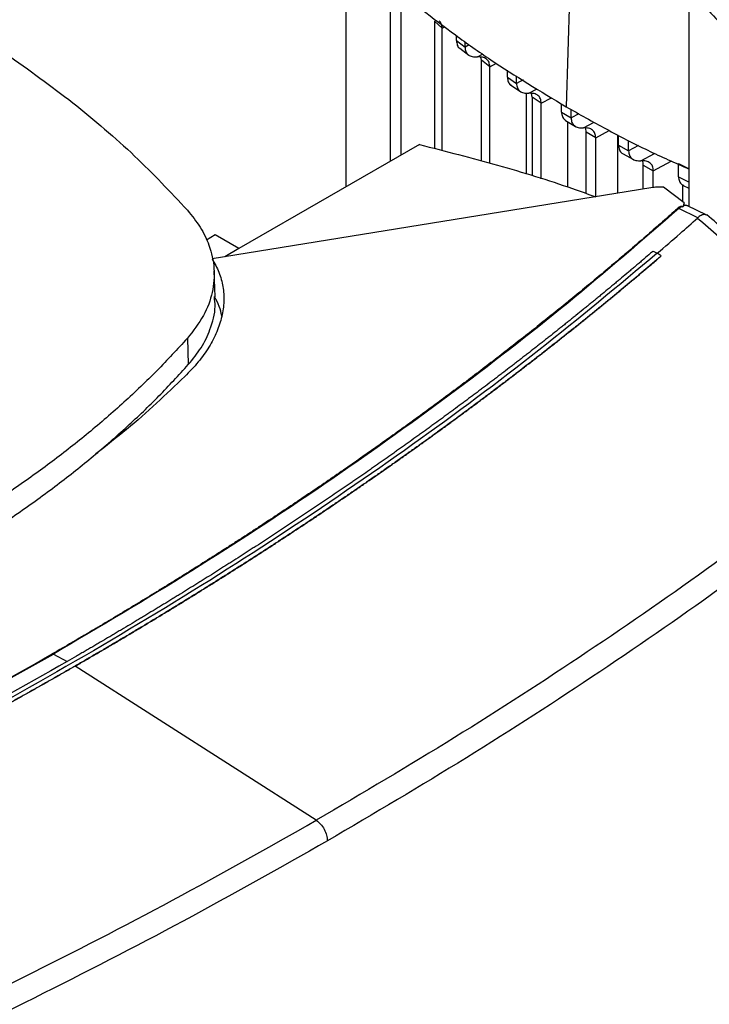
# Model space of a CAD drawing. Extents: x 0.4 to 10.6, y 0.4 to 8.1.
# Drawn here: x 2.9 to 3.2, y 6.1 to 6.4 of the extents above; entities that cross this region are included whole.
import ezdxf

# ---------------------------------------------------------------- set-up
doc = ezdxf.new("R2010")
doc.units = 0
doc.linetypes.add('SLD-SOLID', pattern=[0])
doc.layers.get('0').update_dxf_attribs({"linetype": 'CONTINUOUS'})

msp = doc.modelspace()

# ---------------------------------------------------------------- linework, layer by layer
at = {"color": 7, "linetype": 'SLD-SOLID'}
for p, q in [((3.11809, 6.56788), (3.11363, 6.41875)), ((3.04462, 6.39361), (3.04462, 6.47029)), ((3.05848, 6.40161), (3.05848, 6.45783)), ((3.06184, 6.40355), (3.06184, 6.45494)), ((3.15212, 6.45567), (3.15212, 6.38748)), ((3.07475, 6.44342), (3.07231, 6.44559)), ((3.07231, 6.44559), (3.07231, 6.40565)), ((3.07475, 6.405), (3.07475, 6.44342)), ((3.07924, 6.43954), (3.07924, 6.44106)), ((3.07924, 6.43954), (3.08191, 6.43751)), ((3.08191, 6.43751), (3.08191, 6.43918)), ((3.08031, 6.4371), (3.08314, 6.43494)), ((3.08705, 6.43334), (3.08686, 6.43434)), ((3.08971, 6.43131), (3.08705, 6.43334)), ((3.08705, 6.40173), (3.08705, 6.43334)), ((3.08971, 6.40102), (3.08971, 6.43131)), ((3.09523, 6.42801), (3.09523, 6.43024)), ((3.09808, 6.42608), (3.09808, 6.42845)), ((3.09523, 6.42801), (3.09808, 6.42608)), ((3.09622, 6.4256), (3.0994, 6.42346)), ((3.10124, 6.39754), (3.10124, 6.42302)), ((3.10298, 6.42178), (3.10277, 6.42291)), ((3.10583, 6.41985), (3.10298, 6.42178)), ((3.10298, 6.42178), (3.10298, 6.397)), ((3.10583, 6.39611), (3.10583, 6.41985)), ((3.1122, 6.41705), (3.1122, 6.41964)), ((3.1122, 6.41705), (3.11522, 6.41522)), ((3.11522, 6.41522), (3.11522, 6.41786)), ((3.11345, 6.41447), (3.1166, 6.41256)), ((3.11416, 6.39351), (3.11416, 6.41404)), ((3.12295, 6.40898), (3.11994, 6.41081)), ((3.11994, 6.3915), (3.11994, 6.41081)), ((3.1298, 6.40992), (3.1298, 6.39161)), ((3.13011, 6.40663), (3.13011, 6.40976)), ((3.06762, 6.40689), (3.01094, 6.37417)), ((3.12295, 6.3905), (3.12295, 6.40898)), ((3.13011, 6.40663), (3.13328, 6.40489)), ((3.13328, 6.40489), (3.13328, 6.40814)), ((3.13151, 6.40395), (3.13481, 6.40214)), ((3.13784, 6.40039), (3.14101, 6.39865)), ((3.13784, 6.39291), (3.13784, 6.40039)), ((3.14892, 6.40095), (3.15226, 6.39929)), ((3.14892, 6.39673), (3.14892, 6.40095)), ((3.14101, 6.39338), (3.14101, 6.39865)), ((3.14892, 6.39673), (3.15226, 6.39508)), ((3.15014, 6.39423), (3.15014, 6.38905)), ((3.14025, 6.3933), (3.00252, 6.37098)), ((3.15075, 6.38859), (3.14419, 6.39349)), ((3.15035, 6.39405), (3.15212, 6.39317)), ((3.15075, 6.38859), (3.15028, 6.38725)), ((3.15075, 6.38779), (3.15075, 6.38859)), ((3.14992, 6.38738), (3.14902, 6.38676)), ((3.155, 6.38384), (3.14902, 6.38676)), ((3.14992, 6.38738), (3.15028, 6.38725)), ((3.15139, 6.38773), (3.15112, 6.38779)), ((3.15781, 6.3847), (3.15157, 6.38775)), ((3.15499, 6.38384), (3.15493, 6.38378)), ((3.00352, 6.37846), (3.00075, 6.37686)), ((3.01094, 6.37417), (3.00352, 6.37846)), ((3.01094, 6.37417), (3.00654, 6.37163)), ((3.14099, 6.3734), (3.14226, 6.37272)), ((3.14353, 6.37193), (3.14226, 6.37272)), ((3.14353, 6.37189), (3.14353, 6.37193)), ((3.00351, 6.35905), (3.00316, 6.36723)), ((2.99476, 6.346), (2.99507, 6.33773)), ((2.95272, 6.24677), (2.95707, 6.24444)), ((2.95954, 6.24303), (2.95954, 6.24299)), ((3.03521, 6.19456), (2.95954, 6.24299))]:
    msp.add_line(p, q, dxfattribs=at)
at = {"color": 8, "linetype": 'SLD-SOLID'}
for p, q in [((3.07475, 6.44342), (3.07554, 6.44385)), ((3.08326, 6.43823), (3.08191, 6.43751)), ((3.08581, 6.43441), (3.08745, 6.43529)), ((3.08971, 6.43131), (3.09175, 6.4324)), ((3.10012, 6.42718), (3.09808, 6.42608)), ((3.10196, 6.42297), (3.1046, 6.42439)), ((3.10583, 6.41985), (3.10907, 6.42159)), ((3.11764, 6.41652), (3.11522, 6.41522)), ((3.11909, 6.4121), (3.1224, 6.41388)), ((3.12295, 6.40898), (3.12719, 6.41126)), ((3.13637, 6.40655), (3.13328, 6.40489)), ((3.13715, 6.40177), (3.14144, 6.40407)), ((3.14101, 6.39865), (3.14667, 6.40169))]:
    msp.add_line(p, q, dxfattribs=at)
at = {"color": 7, "linetype": 'SLD-SOLID'}
for points, knots in [([(3.15212, 6.45567), (3.15622, 6.45119), (3.16441, 6.44225), (3.17817, 6.4297), (3.18834, 6.42188), (3.19325, 6.41811)], [0, 0, 0, 0, 0.342051, 0.6822698, 1, 1, 1, 1]), ([(2.91416, 6.45016), (2.91823, 6.44775), (2.92636, 6.44294), (2.9416, 6.43305), (2.95196, 6.42519), (2.9588, 6.42001)], [0, 0, 0, 0, 0.253927, 0.507853, 1, 1, 1, 1]), ([(3.06835, 6.44933), (3.07183, 6.44663), (3.07879, 6.44125), (3.09354, 6.43087), (3.1056, 6.42359), (3.11363, 6.41875)], [0, 0, 0, 0, 0.250342, 0.500683, 1, 1, 1, 1]), ([(3.07475, 6.44342), (3.07469, 6.44394), (3.0746, 6.44493), (3.07405, 6.44545), (3.07379, 6.4457)], [0, 0, 0, 0, 0.520511, 1, 1, 1, 1]), ([(3.07924, 6.43954), (3.0793, 6.43904), (3.07942, 6.43802), (3.07992, 6.43728), (3.0803, 6.4371), (3.08031, 6.4371)], [0, 0, 0, 0, 0.4748196, 0.9885349, 1, 1, 1, 1]), ([(3.08191, 6.43751), (3.08197, 6.43701), (3.08208, 6.43597), (3.08295, 6.43497), (3.0842, 6.4344), (3.08525, 6.4344), (3.08581, 6.43441)], [0, 0, 0, 0, 0.215514, 0.448712, 0.709731, 1, 1, 1, 1]), ([(3.08971, 6.43131), (3.08966, 6.43181), (3.08954, 6.43285), (3.08867, 6.43384), (3.08742, 6.43441), (3.08637, 6.43441), (3.08581, 6.43441)], [0, 0, 0, 0, 0.215571, 0.448788, 0.709768, 1, 1, 1, 1]), ([(3.09523, 6.42801), (3.09528, 6.42752), (3.09541, 6.4265), (3.09595, 6.42572), (3.09638, 6.42553), (3.09644, 6.4255)], [0, 0, 0, 0, 0.440948, 0.918264, 1, 1, 1, 1]), ([(3.09808, 6.42608), (3.09813, 6.42558), (3.09825, 6.42455), (3.0991, 6.42355), (3.10035, 6.42297), (3.1014, 6.42297), (3.10196, 6.42297)], [0, 0, 0, 0, 0.214882, 0.447498, 0.708492, 1, 1, 1, 1]), ([(3.10583, 6.41985), (3.10578, 6.42035), (3.10567, 6.42139), (3.10481, 6.42239), (3.10357, 6.42297), (3.10251, 6.42297), (3.10196, 6.42297)], [0, 0, 0, 0, 0.214895, 0.447514, 0.708496, 1, 1, 1, 1]), ([(2.9588, 6.42001), (2.96217, 6.41727), (2.96891, 6.41179), (2.9813, 6.40065), (2.98943, 6.39196), (2.99479, 6.38623)], [0, 0, 0, 0, 0.253924, 0.507848, 1, 1, 1, 1]), ([(3.1122, 6.41705), (3.11226, 6.41656), (3.11238, 6.41554), (3.11296, 6.41473), (3.11344, 6.41452), (3.11355, 6.41448)], [0, 0, 0, 0, 0.41568, 0.865721, 1, 1, 1, 1]), ([(3.11363, 6.41875), (3.11779, 6.41641), (3.12613, 6.41172), (3.13889, 6.40508), (3.14788, 6.40109), (3.15226, 6.39914)], [0, 0, 0, 0, 0.339162, 0.6783239, 1, 1, 1, 1]), ([(3.11522, 6.41522), (3.11527, 6.41472), (3.11539, 6.41369), (3.11624, 6.41269), (3.11748, 6.4121), (3.11853, 6.4121), (3.11909, 6.4121)], [0, 0, 0, 0, 0.214637, 0.44702, 0.707994, 1, 1, 1, 1]), ([(3.12295, 6.40898), (3.1229, 6.40948), (3.12279, 6.41051), (3.12194, 6.41151), (3.1207, 6.4121), (3.11964, 6.4121), (3.11909, 6.4121)], [0, 0, 0, 0, 0.214638, 0.447021, 0.707995, 1, 1, 1, 1]), ([(3.11994, 6.41081), (3.11992, 6.41134), (3.11988, 6.41198), (3.11958, 6.41235), (3.11953, 6.41242)], [0, 0, 0, 0, 0.820356, 1, 1, 1, 1]), ([(3.06762, 6.40689), (3.07583, 6.40477), (3.09219, 6.40055), (3.11058, 6.39494), (3.12051, 6.39131), (3.12295, 6.39041)], [0, 0, 0, 0, 0.431311, 0.860304, 1, 1, 1, 1]), ([(3.13011, 6.40663), (3.13016, 6.40613), (3.13028, 6.40511), (3.1309, 6.40427), (3.13143, 6.40406), (3.13158, 6.40399)], [0, 0, 0, 0, 0.395154, 0.822996, 1, 1, 1, 1]), ([(3.13328, 6.40489), (3.13333, 6.40439), (3.13344, 6.40335), (3.13429, 6.40236), (3.13554, 6.40177), (3.13659, 6.40177), (3.13715, 6.40177)], [0, 0, 0, 0, 0.214659, 0.447062, 0.708039, 1, 1, 1, 1]), ([(3.14101, 6.39865), (3.14096, 6.39914), (3.14085, 6.40018), (3.14, 6.40118), (3.13875, 6.40176), (3.1377, 6.40177), (3.13715, 6.40177)], [0, 0, 0, 0, 0.214661, 0.447064, 0.708039, 1, 1, 1, 1]), ([(3.13784, 6.40039), (3.13782, 6.40092), (3.13779, 6.40154), (3.1375, 6.4019), (3.13746, 6.40195)], [0, 0, 0, 0, 0.85141, 1, 1, 1, 1]), ([(3.14892, 6.39673), (3.14898, 6.39624), (3.1491, 6.39521), (3.14975, 6.39435), (3.15033, 6.39412), (3.15053, 6.39404)], [0, 0, 0, 0, 0.377422, 0.785991, 1, 1, 1, 1]), ([(3.14419, 6.39349), (3.14354, 6.39351), (3.14221, 6.39356), (3.14091, 6.39339), (3.14025, 6.3933)], [0, 0, 0, 0, 0.488998, 1, 1, 1, 1]), ([(3.14859, 6.38675), (3.1484, 6.38658), (3.14744, 6.38572), (3.14492, 6.38349), (3.1418, 6.38074), (3.13866, 6.37801), (3.1363, 6.37596), (3.13392, 6.37392), (3.13153, 6.37188), (3.12914, 6.36985), (3.12593, 6.36714), (3.1227, 6.36444), (3.11945, 6.36175), (3.117, 6.35974), (3.11455, 6.35773), (3.11208, 6.35572), (3.1096, 6.35372), (3.10628, 6.35106), (3.10295, 6.3484), (3.09959, 6.34576), (3.09706, 6.34378), (3.09452, 6.3418), (3.09198, 6.33983), (3.08942, 6.33786), (3.086, 6.33524), (3.08255, 6.33263), (3.07909, 6.33003), (3.07648, 6.32809), (3.07387, 6.32615), (3.07124, 6.32421), (3.06773, 6.32163), (3.0642, 6.31906), (3.06064, 6.3165), (3.05797, 6.31459), (3.05529, 6.31267), (3.05259, 6.31077), (3.04989, 6.30887), (3.04628, 6.30634), (3.04264, 6.30381), (3.03899, 6.3013), (3.03624, 6.29942), (3.03348, 6.29755), (3.03071, 6.29568), (3.02794, 6.29381), (3.02422, 6.29133), (3.02049, 6.28886), (3.01674, 6.28639), (3.01391, 6.28455), (3.01108, 6.28271), (3.00824, 6.28088), (3.00539, 6.27905), (3.00158, 6.27662), (2.99775, 6.27419), (2.9939, 6.27178), (2.99101, 6.26997), (2.9881, 6.26817), (2.98519, 6.26638), (2.9813, 6.26399), (2.97738, 6.26161), (2.97345, 6.25924), (2.9705, 6.25747), (2.96753, 6.2557), (2.96456, 6.25394), (2.96158, 6.25219), (2.95752, 6.24981), (2.95445, 6.24803), (2.95238, 6.24683)], [0, 0, 0, 0, 0.00341, 0.01705, 0.044329, 0.057969, 0.071609, 0.085249, 0.098888, 0.112528, 0.126168, 0.153447, 0.167087, 0.180727, 0.194367, 0.208007, 0.221646, 0.235286, 0.262566, 0.276205, 0.289845, 0.303485, 0.317125, 0.330764, 0.344404, 0.371684, 0.385324, 0.398963, 0.412603, 0.426243, 0.439883, 0.467162, 0.480802, 0.494442, 0.508082, 0.521721, 0.535361, 0.549001, 0.57628, 0.58992, 0.60356, 0.6172, 0.630839, 0.644479, 0.658119, 0.685399, 0.699038, 0.712678, 0.726318, 0.739958, 0.753597, 0.767237, 0.794517, 0.808157, 0.821796, 0.835436, 0.849076, 0.862716, 0.889995, 0.903635, 0.917275, 0.930914, 0.944554, 0.958194, 0.971834, 1, 1, 1, 1]), ([(3.14902, 6.38676), (3.13754, 6.3768), (3.11455, 6.35684), (3.07726, 6.32796), (3.03789, 6.29989), (2.99654, 6.27269), (2.96733, 6.25542), (2.95272, 6.24677)], [0, 0, 0, 0, 0.198875, 0.398495, 0.59868, 0.799245, 1, 1, 1, 1]), ([(2.99479, 6.38623), (2.9962, 6.38447), (2.99905, 6.38093), (3.00197, 6.37479), (3.0035, 6.3679), (3.00289, 6.36043), (3.0002, 6.35296), (2.99659, 6.34834), (2.99476, 6.346)], [0, 0, 0, 0, 0.138918, 0.280314, 0.455837, 0.63645, 0.815514, 1, 1, 1, 1]), ([(3.14992, 6.38738), (3.1499, 6.38739), (3.14987, 6.3874), (3.14979, 6.3874), (3.14966, 6.38739), (3.14942, 6.38731), (3.14903, 6.38711), (3.14877, 6.38689), (3.14859, 6.38675)], [0, 0, 0, 0, 0.030005, 0.059328, 0.122576, 0.251668, 0.503454, 1, 1, 1, 1]), ([(3.14902, 6.38676), (3.14894, 6.38677), (3.14879, 6.3868), (3.14866, 6.38677), (3.14859, 6.38675)], [0, 0, 0, 0, 0.499219, 1, 1, 1, 1]), ([(3.15059, 6.38767), (3.15055, 6.38761), (3.15047, 6.38748), (3.15034, 6.38733), (3.15028, 6.38725)], [0, 0, 0, 0, 0.498298, 1, 1, 1, 1]), ([(3.15181, 6.38757), (3.15171, 6.38763), (3.15136, 6.38785), (3.15091, 6.38774), (3.15059, 6.38767)], [0, 0, 0, 0, 0.310296, 1, 1, 1, 1]), ([(3.15059, 6.38767), (3.15063, 6.38772), (3.1507, 6.38782), (3.15073, 6.3878), (3.15075, 6.38779)], [0, 0, 0, 0, 0.506251, 1, 1, 1, 1]), ([(3.15779, 6.38464), (3.15765, 6.38472), (3.15733, 6.3849), (3.15649, 6.38484), (3.15561, 6.38449), (3.15512, 6.38398), (3.15499, 6.38384)], [0, 0, 0, 0, 0.17441, 0.412591, 0.841169, 1, 1, 1, 1]), ([(3.14226, 6.37271), (3.14465, 6.37477), (3.14891, 6.37844), (3.15309, 6.38215), (3.15493, 6.38378)], [0, 0, 0, 0, 0.560206, 1, 1, 1, 1]), ([(3.15493, 6.38378), (3.1638, 6.37607), (3.18163, 6.36059), (3.19704, 6.34423), (3.20478, 6.33601)], [0, 0, 0, 0, 0.497519, 1, 1, 1, 1]), ([(3.20928, 6.33557), (3.20666, 6.33841), (3.20178, 6.34371), (3.1947, 6.35096), (3.18859, 6.35702), (3.1835, 6.36191), (3.17963, 6.36553), (3.17686, 6.36808), (3.17459, 6.37015), (3.17193, 6.37255), (3.16827, 6.3758), (3.16347, 6.37999), (3.15982, 6.38306), (3.15781, 6.38476)], [0, 0, 0, 0, 0.167762, 0.312418, 0.434178, 0.533217, 0.609673, 0.656214, 0.689996, 0.737429, 0.804964, 0.892522, 1, 1, 1, 1]), ([(3.14226, 6.37272), (3.13002, 6.36249), (3.1055, 6.34199), (3.06575, 6.31242), (3.02389, 6.28372), (2.9798, 6.25607), (2.93396, 6.22969), (2.88652, 6.20462), (2.83762, 6.18093), (2.78726, 6.15844), (2.75239, 6.14454), (2.73498, 6.1376)], [0, 0, 0, 0, 0.111477, 0.223348, 0.335501, 0.447824, 0.560201, 0.670511, 0.780653, 0.890517, 1, 1, 1, 1]), ([(3.14099, 6.3734), (3.1409, 6.37333), (3.14045, 6.37294), (3.1393, 6.37195), (3.13787, 6.37073), (3.13643, 6.36951), (3.13536, 6.3686), (3.13428, 6.36769), (3.13284, 6.36647), (3.13139, 6.36526), (3.12994, 6.36404), (3.12885, 6.36313), (3.12776, 6.36223), (3.1263, 6.36102), (3.12484, 6.35981), (3.12338, 6.3586), (3.12228, 6.3577), (3.12117, 6.3568), (3.12007, 6.3559), (3.11859, 6.3547), (3.11711, 6.3535), (3.11563, 6.3523), (3.11451, 6.3514), (3.11339, 6.3505), (3.11227, 6.34961), (3.11078, 6.34841), (3.10928, 6.34722), (3.10778, 6.34603), (3.10665, 6.34514), (3.10551, 6.34425), (3.104, 6.34306), (3.10249, 6.34188), (3.10097, 6.34069), (3.09983, 6.33981), (3.09868, 6.33892), (3.09754, 6.33803), (3.09601, 6.33686), (3.09447, 6.33568), (3.09294, 6.3345), (3.09178, 6.33362), (3.09062, 6.33274), (3.08908, 6.33157), (3.08753, 6.3304), (3.08597, 6.32923), (3.08481, 6.32835), (3.08364, 6.32748), (3.08247, 6.32661), (3.0809, 6.32544), (3.07934, 6.32428), (3.07776, 6.32312), (3.07658, 6.32225), (3.0754, 6.32138), (3.07382, 6.32022), (3.07224, 6.31907), (3.07065, 6.31792), (3.06946, 6.31705), (3.06827, 6.31619), (3.06707, 6.31533), (3.06547, 6.31418), (3.06387, 6.31303), (3.06227, 6.31188), (3.06106, 6.31103), (3.05985, 6.31017), (3.05824, 6.30903), (3.05662, 6.30789), (3.055, 6.30675), (3.05379, 6.3059), (3.05257, 6.30504), (3.05094, 6.30391), (3.04931, 6.30278), (3.04767, 6.30165), (3.04645, 6.3008), (3.04522, 6.29995), (3.04398, 6.29911), (3.04234, 6.29798), (3.04069, 6.29686), (3.03904, 6.29573), (3.0378, 6.29489), (3.03655, 6.29405), (3.03489, 6.29293), (3.03323, 6.29182), (3.03156, 6.2907), (3.03031, 6.28987), (3.02905, 6.28903), (3.0278, 6.2882), (3.02612, 6.28709), (3.02444, 6.28598), (3.02276, 6.28487), (3.02149, 6.28405), (3.02022, 6.28322), (3.01853, 6.28211), (3.01684, 6.28101), (3.01514, 6.27991), (3.01386, 6.27909), (3.01258, 6.27827), (3.01088, 6.27717), (3.00917, 6.27608), (3.00745, 6.27499), (3.00616, 6.27417), (3.00488, 6.27335), (3.00359, 6.27254), (3.00186, 6.27145), (3.00014, 6.27037), (2.9984, 6.26928), (2.99711, 6.26847), (2.9958, 6.26766), (2.99407, 6.26658), (2.99233, 6.26551), (2.99058, 6.26443), (2.98927, 6.26363), (2.98796, 6.26282), (2.98664, 6.26202), (2.98489, 6.26095), (2.98313, 6.25988), (2.98137, 6.25882), (2.98005, 6.25802), (2.97872, 6.25722), (2.97696, 6.25616), (2.97518, 6.2551), (2.97341, 6.25404), (2.97208, 6.25325), (2.97074, 6.25245), (2.96896, 6.2514), (2.96717, 6.25035), (2.96538, 6.2493), (2.96404, 6.24851), (2.9627, 6.24772), (2.96135, 6.24694), (2.95947, 6.24585), (2.95805, 6.24502), (2.95707, 6.24446)], [0, 0, 0, 0, 0.001651, 0.008255, 0.021464, 0.028068, 0.034672, 0.041276, 0.04788, 0.061088, 0.067693, 0.074297, 0.080901, 0.087505, 0.100713, 0.107318, 0.113922, 0.120526, 0.12713, 0.133734, 0.146943, 0.153547, 0.160151, 0.166755, 0.173359, 0.179963, 0.193172, 0.199776, 0.20638, 0.212984, 0.219588, 0.232797, 0.239401, 0.246005, 0.252609, 0.259213, 0.265817, 0.279026, 0.28563, 0.292234, 0.298838, 0.305442, 0.318651, 0.325255, 0.331859, 0.338463, 0.345067, 0.351671, 0.36488, 0.371484, 0.378088, 0.384692, 0.391296, 0.404505, 0.411109, 0.417713, 0.424317, 0.430921, 0.437525, 0.450734, 0.457338, 0.463942, 0.470546, 0.47715, 0.490359, 0.496963, 0.503567, 0.510171, 0.516775, 0.529984, 0.536588, 0.543192, 0.549796, 0.5564, 0.563004, 0.576213, 0.582817, 0.589421, 0.596025, 0.602629, 0.615838, 0.622442, 0.629046, 0.63565, 0.642254, 0.648858, 0.662067, 0.668671, 0.675275, 0.681879, 0.688483, 0.701692, 0.708296, 0.7149, 0.721504, 0.728108, 0.741317, 0.747921, 0.754525, 0.761129, 0.767733, 0.774337, 0.787546, 0.79415, 0.800754, 0.807358, 0.813962, 0.827171, 0.833775, 0.840379, 0.846983, 0.853587, 0.860192, 0.8734, 0.880004, 0.886608, 0.893212, 0.899816, 0.913025, 0.919629, 0.926233, 0.932837, 0.939441, 0.95265, 0.959254, 0.965858, 0.972462, 0.979066, 0.985671, 1, 1, 1, 1]), ([(3.14353, 6.37193), (3.14343, 6.37185), (3.14293, 6.37141), (3.14202, 6.37063), (3.1408, 6.36959), (3.13958, 6.36856), (3.13836, 6.36752), (3.13673, 6.36614), (3.13509, 6.36476), (3.13344, 6.36338), (3.13221, 6.36235), (3.13097, 6.36132), (3.12973, 6.36029), (3.12849, 6.35926), (3.12724, 6.35824), (3.12599, 6.35721), (3.12474, 6.35619), (3.12349, 6.35516), (3.12223, 6.35414), (3.12097, 6.35312), (3.11971, 6.3521), (3.11845, 6.35108), (3.11718, 6.35006), (3.11591, 6.34904), (3.11464, 6.34802), (3.11336, 6.34701), (3.11209, 6.34599), (3.11081, 6.34498), (3.10953, 6.34397), (3.10824, 6.34296), (3.10695, 6.34195), (3.10566, 6.34094), (3.10437, 6.33993), (3.10308, 6.33892), (3.10135, 6.33758), (3.09961, 6.33624), (3.09787, 6.33491), (3.09657, 6.33391), (3.09525, 6.33291), (3.09394, 6.33191), (3.09263, 6.33091), (3.09131, 6.32991), (3.08999, 6.32892), (3.08867, 6.32792), (3.08734, 6.32693), (3.08601, 6.32594), (3.08468, 6.32494), (3.08335, 6.32395), (3.08202, 6.32297), (3.08068, 6.32198), (3.07934, 6.32099), (3.078, 6.32), (3.07665, 6.31902), (3.0753, 6.31804), (3.07395, 6.31705), (3.0726, 6.31607), (3.07125, 6.31509), (3.06989, 6.31411), (3.06807, 6.31281), (3.06626, 6.31151), (3.06443, 6.31021), (3.06306, 6.30924), (3.06169, 6.30826), (3.06032, 6.30729), (3.05894, 6.30632), (3.05756, 6.30536), (3.05618, 6.30439), (3.05479, 6.30342), (3.05341, 6.30246), (3.05202, 6.30149), (3.05063, 6.30053), (3.04923, 6.29957), (3.04784, 6.29861), (3.04644, 6.29765), (3.04504, 6.29669), (3.04363, 6.29573), (3.04223, 6.29478), (3.04082, 6.29382), (3.03941, 6.29287), (3.038, 6.29192), (3.03658, 6.29097), (3.03469, 6.2897), (3.0328, 6.28843), (3.0309, 6.28717), (3.02947, 6.28623), (3.02804, 6.28528), (3.02661, 6.28434), (3.02517, 6.2834), (3.02374, 6.28246), (3.0223, 6.28152), (3.02086, 6.28058), (3.01941, 6.27964), (3.01797, 6.27871), (3.01652, 6.27777), (3.01507, 6.27684), (3.01361, 6.27591), (3.01216, 6.27498), (3.0107, 6.27405), (3.00924, 6.27312), (3.00778, 6.27219), (3.00631, 6.27127), (3.00485, 6.27034), (3.00338, 6.26942), (3.00142, 6.26819), (2.99945, 6.26696), (2.99748, 6.26574), (2.996, 6.26482), (2.99452, 6.2639), (2.99303, 6.26299), (2.99154, 6.26207), (2.99005, 6.26116), (2.98856, 6.26025), (2.98707, 6.25934), (2.98557, 6.25843), (2.98407, 6.25752), (2.98257, 6.25662), (2.98107, 6.25571), (2.97956, 6.25481), (2.97805, 6.2539), (2.97654, 6.253), (2.97503, 6.2521), (2.97352, 6.2512), (2.972, 6.25031), (2.97048, 6.24941), (2.96896, 6.24851), (2.96693, 6.24732), (2.96489, 6.24613), (2.96281, 6.24492), (2.9612, 6.24399), (2.96009, 6.24335), (2.95954, 6.24303)], [0, 0, 0, 0, 0.001874, 0.00937, 0.016865, 0.024361, 0.031857, 0.039353, 0.054344, 0.06184, 0.069336, 0.076832, 0.084327, 0.091823, 0.099319, 0.106815, 0.114311, 0.121806, 0.129302, 0.136798, 0.144294, 0.151789, 0.159285, 0.166781, 0.174277, 0.181772, 0.189268, 0.196764, 0.20426, 0.211756, 0.219251, 0.226747, 0.234243, 0.241739, 0.249234, 0.264226, 0.271722, 0.279218, 0.286713, 0.294209, 0.301705, 0.309201, 0.316696, 0.324192, 0.331688, 0.339184, 0.346679, 0.354175, 0.361671, 0.369167, 0.376663, 0.384158, 0.391654, 0.39915, 0.406646, 0.414141, 0.421637, 0.429133, 0.436629, 0.45162, 0.459116, 0.466612, 0.474108, 0.481603, 0.489099, 0.496595, 0.504091, 0.511586, 0.519082, 0.526578, 0.534074, 0.54157, 0.549065, 0.556561, 0.564057, 0.571553, 0.579048, 0.586544, 0.59404, 0.601536, 0.609031, 0.616527, 0.631519, 0.639015, 0.64651, 0.654006, 0.661502, 0.668998, 0.676493, 0.683989, 0.691485, 0.698981, 0.706476, 0.713972, 0.721468, 0.728964, 0.73646, 0.743955, 0.751451, 0.758947, 0.766443, 0.773938, 0.781434, 0.78893, 0.803922, 0.811417, 0.818913, 0.826409, 0.833905, 0.8414, 0.848896, 0.856392, 0.863888, 0.871383, 0.878879, 0.886375, 0.893871, 0.901367, 0.908862, 0.916358, 0.923854, 0.93135, 0.938845, 0.946341, 0.953837, 0.961333, 0.976324, 0.98382, 0.99191, 1, 1, 1, 1]), ([(2.95954, 6.24299), (2.95967, 6.24306), (2.96031, 6.24343), (2.96146, 6.2441), (2.96299, 6.24499), (2.96452, 6.24588), (2.96656, 6.24707), (2.96859, 6.24826), (2.97062, 6.24945), (2.97214, 6.25035), (2.97366, 6.25125), (2.97517, 6.25214), (2.97668, 6.25304), (2.97819, 6.25395), (2.9797, 6.25485), (2.9812, 6.25575), (2.98271, 6.25666), (2.98421, 6.25756), (2.98571, 6.25847), (2.9872, 6.25938), (2.9887, 6.26029), (2.99019, 6.2612), (2.99168, 6.26212), (2.99317, 6.26303), (2.99465, 6.26394), (2.99613, 6.26486), (2.99761, 6.26578), (2.99909, 6.2667), (3.00106, 6.26792), (3.00302, 6.26915), (3.00498, 6.27038), (3.00645, 6.27131), (3.00791, 6.27224), (3.00937, 6.27316), (3.01083, 6.27409), (3.01229, 6.27502), (3.01375, 6.27595), (3.0152, 6.27688), (3.01665, 6.27782), (3.0181, 6.27875), (3.01954, 6.27969), (3.02099, 6.28063), (3.02243, 6.28156), (3.02387, 6.2825), (3.0253, 6.28344), (3.02674, 6.28439), (3.02817, 6.28533), (3.0296, 6.28627), (3.03103, 6.28722), (3.03245, 6.28816), (3.03435, 6.28943), (3.03624, 6.29069), (3.03813, 6.29196), (3.03954, 6.29291), (3.04095, 6.29387), (3.04236, 6.29482), (3.04376, 6.29578), (3.04517, 6.29674), (3.04657, 6.29769), (3.04797, 6.29865), (3.04936, 6.29961), (3.05076, 6.30058), (3.05215, 6.30154), (3.05354, 6.3025), (3.05492, 6.30347), (3.05631, 6.30444), (3.05769, 6.3054), (3.05907, 6.30637), (3.06044, 6.30734), (3.06182, 6.30831), (3.06319, 6.30928), (3.06456, 6.31026), (3.06593, 6.31123), (3.06775, 6.31253), (3.06956, 6.31384), (3.07137, 6.31514), (3.07272, 6.31612), (3.07408, 6.3171), (3.07543, 6.31809), (3.07677, 6.31907), (3.07812, 6.32005), (3.07946, 6.32104), (3.0808, 6.32203), (3.08214, 6.32301), (3.08347, 6.324), (3.08481, 6.32499), (3.08614, 6.32599), (3.08746, 6.32698), (3.08879, 6.32797), (3.09011, 6.32897), (3.09143, 6.32996), (3.09275, 6.33096), (3.09406, 6.33196), (3.09537, 6.33296), (3.09668, 6.33396), (3.09799, 6.33496), (3.0993, 6.33596), (3.1006, 6.33696), (3.10233, 6.3383), (3.10406, 6.33965), (3.10578, 6.34099), (3.10707, 6.342), (3.10836, 6.34301), (3.10964, 6.34402), (3.11093, 6.34503), (3.1122, 6.34605), (3.11348, 6.34706), (3.11476, 6.34807), (3.11603, 6.34909), (3.1173, 6.35011), (3.11856, 6.35113), (3.11983, 6.35215), (3.12109, 6.35317), (3.12235, 6.35419), (3.1236, 6.35521), (3.12486, 6.35624), (3.12611, 6.35726), (3.12735, 6.35829), (3.1286, 6.35932), (3.12984, 6.36034), (3.13108, 6.36137), (3.13232, 6.3624), (3.13356, 6.36344), (3.13479, 6.36447), (3.13643, 6.36585), (3.13806, 6.36723), (3.13969, 6.36861), (3.14094, 6.36967), (3.14222, 6.37077), (3.1431, 6.37152), (3.14353, 6.37189)], [0, 0, 0, 0, 0.001874, 0.00937, 0.016865, 0.024361, 0.031857, 0.046849, 0.054344, 0.06184, 0.069336, 0.076832, 0.084327, 0.091823, 0.099319, 0.106815, 0.114311, 0.121806, 0.129302, 0.136798, 0.144294, 0.151789, 0.159285, 0.166781, 0.174277, 0.181772, 0.189268, 0.196764, 0.20426, 0.219251, 0.226747, 0.234243, 0.241739, 0.249234, 0.25673, 0.264226, 0.271722, 0.279218, 0.286713, 0.294209, 0.301705, 0.309201, 0.316696, 0.324192, 0.331688, 0.339184, 0.346679, 0.354175, 0.361671, 0.369167, 0.376663, 0.391654, 0.39915, 0.406646, 0.414141, 0.421637, 0.429133, 0.436629, 0.444124, 0.45162, 0.459116, 0.466612, 0.474108, 0.481603, 0.489099, 0.496595, 0.504091, 0.511586, 0.519082, 0.526578, 0.534074, 0.54157, 0.549065, 0.556561, 0.571553, 0.579048, 0.586544, 0.59404, 0.601536, 0.609031, 0.616527, 0.624023, 0.631519, 0.639015, 0.64651, 0.654006, 0.661502, 0.668998, 0.676493, 0.683989, 0.691485, 0.698981, 0.706476, 0.713972, 0.721468, 0.728964, 0.73646, 0.743955, 0.751451, 0.766443, 0.773938, 0.781434, 0.78893, 0.796426, 0.803922, 0.811417, 0.818913, 0.826409, 0.833905, 0.8414, 0.848896, 0.856392, 0.863888, 0.871383, 0.878879, 0.886375, 0.893871, 0.901367, 0.908862, 0.916358, 0.923854, 0.93135, 0.938845, 0.946341, 0.953837, 0.968829, 0.976324, 0.98382, 0.99191, 1, 1, 1, 1]), ([(3.00252, 6.37098), (3.0033, 6.36957), (3.00489, 6.36672), (3.00605, 6.36221), (3.00636, 6.35755), (3.0057, 6.35279), (3.00413, 6.34799), (3.00163, 6.3432), (2.9983, 6.33848), (2.99542, 6.33549), (2.99397, 6.33398)], [0, 0, 0, 0, 0.1150986, 0.2328406, 0.3534901, 0.4772284, 0.6039664, 0.7335754, 0.8657081, 1, 1, 1, 1]), ([(2.99507, 6.33773), (2.99649, 6.33948), (2.99936, 6.34302), (3.00222, 6.34917), (3.00374, 6.35458), (3.00335, 6.35804), (3.00324, 6.35905)], [0, 0, 0, 0, 0.262501, 0.52964, 0.862843, 1, 1, 1, 1]), ([(3.00558, 6.353), (3.00537, 6.35401), (3.00494, 6.35608), (3.00386, 6.35806), (3.00331, 6.35908)], [0, 0, 0, 0, 0.488886, 1, 1, 1, 1]), ([(2.99476, 6.346), (2.99163, 6.34259), (2.98537, 6.33576), (2.97496, 6.32586), (2.964, 6.31635), (2.95246, 6.30726), (2.94039, 6.29859), (2.92768, 6.29018), (2.91866, 6.28484), (2.91415, 6.28218)], [0, 0, 0, 0, 0.145944, 0.29204, 0.438135, 0.578062, 0.717989, 0.858994, 1, 1, 1, 1]), ([(2.9144, 6.27386), (2.91907, 6.27662), (2.9284, 6.28215), (2.94156, 6.29089), (2.9539, 6.29983), (2.96537, 6.30896), (2.976, 6.31826), (2.986, 6.32783), (2.99205, 6.33443), (2.99507, 6.33773)], [0, 0, 0, 0, 0.145828, 0.291807, 0.437786, 0.577799, 0.717812, 0.858906, 1, 1, 1, 1]), ([(2.99397, 6.33398), (2.98808, 6.32835), (2.97937, 6.32004), (2.96933, 6.31226), (2.96609, 6.30974)], [0, 0, 0, 0, 0.677046, 1, 1, 1, 1]), ([(3.19794, 6.30355), (3.18545, 6.29402), (3.16043, 6.27492), (3.1205, 6.2473), (3.07897, 6.22036), (3.0498, 6.20316), (3.03521, 6.19456)], [0, 0, 0, 0, 0.2490883, 0.4989573, 0.7493479, 1, 1, 1, 1]), ([(3.2022, 6.29758), (3.18965, 6.28801), (3.16452, 6.26882), (3.12441, 6.24107), (3.08269, 6.214), (3.05339, 6.19673), (3.03873, 6.18808)], [0, 0, 0, 0, 0.249087, 0.498956, 0.749347, 1, 1, 1, 1]), ([(2.71, 6.13356), (2.72725, 6.14018), (2.76181, 6.15345), (2.81181, 6.17497), (2.86041, 6.19768), (2.90751, 6.22155), (2.93742, 6.2384), (2.95238, 6.24683)], [0, 0, 0, 0, 0.198861, 0.398484, 0.598679, 0.799251, 1, 1, 1, 1]), ([(2.71021, 6.13344), (2.72747, 6.14007), (2.76205, 6.15334), (2.81208, 6.17488), (2.8607, 6.1976), (2.90782, 6.22148), (2.93775, 6.23834), (2.95272, 6.24677)], [0, 0, 0, 0, 0.198875, 0.398495, 0.59868, 0.799245, 1, 1, 1, 1]), ([(2.95238, 6.24683), (2.95244, 6.24684), (2.95254, 6.24685), (2.95266, 6.2468), (2.95272, 6.24677)], [0, 0, 0, 0, 0.561136, 1, 1, 1, 1]), ([(2.95707, 6.24446), (2.94321, 6.23663), (2.9155, 6.22099), (2.87203, 6.19874), (2.82726, 6.17745), (2.78127, 6.15718), (2.74954, 6.14458), (2.7337, 6.13828)], [0, 0, 0, 0, 0.200656, 0.401147, 0.601309, 0.800979, 1, 1, 1, 1]), ([(2.95954, 6.24299), (2.95941, 6.24292), (2.95877, 6.24255), (2.95762, 6.24188), (2.95608, 6.24099), (2.95453, 6.24011), (2.95247, 6.23893), (2.9504, 6.23776), (2.94833, 6.23659), (2.94678, 6.23571), (2.94522, 6.23483), (2.94366, 6.23396), (2.9421, 6.23308), (2.94054, 6.23221), (2.93897, 6.23134), (2.9374, 6.23047), (2.93583, 6.2296), (2.93426, 6.22873), (2.93268, 6.22786), (2.93111, 6.227), (2.92953, 6.22613), (2.92795, 6.22527), (2.92636, 6.22441), (2.92478, 6.22355), (2.92319, 6.22269), (2.9216, 6.22184), (2.92001, 6.22098), (2.91841, 6.22013), (2.91682, 6.21927), (2.91469, 6.21814), (2.91255, 6.217), (2.91041, 6.21587), (2.90881, 6.21503), (2.9072, 6.21418), (2.90559, 6.21334), (2.90397, 6.2125), (2.90236, 6.21165), (2.90074, 6.21081), (2.89912, 6.20998), (2.8975, 6.20914), (2.89588, 6.2083), (2.89425, 6.20747), (2.89262, 6.20664), (2.89099, 6.2058), (2.88936, 6.20497), (2.88773, 6.20414), (2.88609, 6.20332), (2.88445, 6.20249), (2.88281, 6.20167), (2.88117, 6.20084), (2.87953, 6.20002), (2.87788, 6.1992), (2.87568, 6.19811), (2.87348, 6.19702), (2.87128, 6.19593), (2.86962, 6.19512), (2.86796, 6.1943), (2.8663, 6.19349), (2.86464, 6.19268), (2.86297, 6.19187), (2.86131, 6.19107), (2.85964, 6.19026), (2.85797, 6.18946), (2.85629, 6.18865), (2.85462, 6.18785), (2.85294, 6.18705), (2.85126, 6.18625), (2.84958, 6.18546), (2.8479, 6.18466), (2.84622, 6.18387), (2.84453, 6.18307), (2.84284, 6.18228), (2.84115, 6.18149), (2.83946, 6.1807), (2.83776, 6.17992), (2.83607, 6.17913), (2.8338, 6.17808), (2.83153, 6.17704), (2.82926, 6.176), (2.82755, 6.17522), (2.82585, 6.17444), (2.82413, 6.17367), (2.82242, 6.17289), (2.82071, 6.17212), (2.81899, 6.17135), (2.81727, 6.17058), (2.81555, 6.16981), (2.81383, 6.16904), (2.81211, 6.16828), (2.81038, 6.16751), (2.80865, 6.16675), (2.80692, 6.16599), (2.80519, 6.16523), (2.80346, 6.16447), (2.80172, 6.16371), (2.79999, 6.16296), (2.79825, 6.1622), (2.79651, 6.16145), (2.79476, 6.1607), (2.79302, 6.15995), (2.79127, 6.1592), (2.78894, 6.15821), (2.7866, 6.15721), (2.78426, 6.15622), (2.78251, 6.15548), (2.78075, 6.15474), (2.77899, 6.15401), (2.77723, 6.15327), (2.77546, 6.15253), (2.7737, 6.1518), (2.77193, 6.15107), (2.77016, 6.15034), (2.76839, 6.14961), (2.76662, 6.14888), (2.76484, 6.14816), (2.76306, 6.14743), (2.76129, 6.14671), (2.7595, 6.14599), (2.75772, 6.14527), (2.75594, 6.14455), (2.75415, 6.14383), (2.75236, 6.14312), (2.75057, 6.1424), (2.74878, 6.14169), (2.74699, 6.14098), (2.74519, 6.14027), (2.7434, 6.13956), (2.7416, 6.13886), (2.73922, 6.13793), (2.73743, 6.13723), (2.73625, 6.13677)], [0, 0, 0, 0, 0.001877, 0.009383, 0.01689, 0.024396, 0.031903, 0.046916, 0.054423, 0.061929, 0.069436, 0.076942, 0.084449, 0.091955, 0.099462, 0.106969, 0.114475, 0.121982, 0.129488, 0.136995, 0.144501, 0.152008, 0.159515, 0.167021, 0.174528, 0.182034, 0.189541, 0.197047, 0.204554, 0.21206, 0.227074, 0.23458, 0.242087, 0.249593, 0.2571, 0.264606, 0.272113, 0.27962, 0.287126, 0.294633, 0.302139, 0.309646, 0.317152, 0.324659, 0.332166, 0.339672, 0.347179, 0.354685, 0.362192, 0.369698, 0.377205, 0.384711, 0.392218, 0.407231, 0.414738, 0.422244, 0.429751, 0.437257, 0.444764, 0.452271, 0.459777, 0.467284, 0.47479, 0.482297, 0.489803, 0.49731, 0.504816, 0.512323, 0.51983, 0.527336, 0.534843, 0.542349, 0.549856, 0.557362, 0.564869, 0.572376, 0.579882, 0.594895, 0.602402, 0.609908, 0.617415, 0.624922, 0.632428, 0.639935, 0.647441, 0.654948, 0.662454, 0.669961, 0.677467, 0.684974, 0.692481, 0.699987, 0.707494, 0.715, 0.722507, 0.730013, 0.73752, 0.745027, 0.752533, 0.76004, 0.767546, 0.775053, 0.790066, 0.797573, 0.805079, 0.812586, 0.820092, 0.827599, 0.835105, 0.842612, 0.850118, 0.857625, 0.865132, 0.872638, 0.880145, 0.887651, 0.895158, 0.902664, 0.910171, 0.917678, 0.925184, 0.932691, 0.940197, 0.947704, 0.95521, 0.962717, 0.970224, 0.97773, 0.985237, 1, 1, 1, 1]), ([(2.95954, 6.24303), (2.95941, 6.24296), (2.95877, 6.24259), (2.95762, 6.24192), (2.95608, 6.24104), (2.95453, 6.24015), (2.95247, 6.23897), (2.9504, 6.2378), (2.94833, 6.23663), (2.94678, 6.23575), (2.94522, 6.23487), (2.94366, 6.234), (2.9421, 6.23312), (2.94054, 6.23225), (2.93897, 6.23138), (2.9374, 6.23051), (2.93583, 6.22964), (2.93426, 6.22877), (2.93268, 6.2279), (2.93111, 6.22704), (2.92953, 6.22618), (2.92795, 6.22531), (2.92636, 6.22445), (2.92478, 6.22359), (2.92319, 6.22273), (2.9216, 6.22188), (2.92001, 6.22102), (2.91841, 6.22017), (2.91682, 6.21931), (2.91469, 6.21818), (2.91255, 6.21704), (2.91041, 6.21591), (2.90881, 6.21507), (2.9072, 6.21422), (2.90559, 6.21338), (2.90397, 6.21254), (2.90236, 6.21169), (2.90074, 6.21085), (2.89912, 6.21002), (2.8975, 6.20918), (2.89588, 6.20834), (2.89425, 6.20751), (2.89262, 6.20668), (2.89099, 6.20584), (2.88936, 6.20501), (2.88773, 6.20419), (2.88609, 6.20336), (2.88445, 6.20253), (2.88281, 6.20171), (2.88117, 6.20088), (2.87953, 6.20006), (2.87788, 6.19924), (2.87568, 6.19815), (2.87348, 6.19706), (2.87128, 6.19597), (2.86962, 6.19516), (2.86796, 6.19434), (2.8663, 6.19353), (2.86464, 6.19272), (2.86297, 6.19191), (2.86131, 6.19111), (2.85964, 6.1903), (2.85797, 6.1895), (2.85629, 6.18869), (2.85462, 6.18789), (2.85294, 6.18709), (2.85126, 6.18629), (2.84958, 6.1855), (2.8479, 6.1847), (2.84622, 6.18391), (2.84453, 6.18311), (2.84284, 6.18232), (2.84115, 6.18153), (2.83946, 6.18074), (2.83776, 6.17996), (2.83607, 6.17917), (2.8338, 6.17812), (2.83153, 6.17708), (2.82926, 6.17604), (2.82755, 6.17526), (2.82585, 6.17449), (2.82413, 6.17371), (2.82242, 6.17294), (2.82071, 6.17216), (2.81899, 6.17139), (2.81727, 6.17062), (2.81555, 6.16985), (2.81383, 6.16908), (2.81211, 6.16832), (2.81038, 6.16755), (2.80865, 6.16679), (2.80692, 6.16603), (2.80519, 6.16527), (2.80346, 6.16451), (2.80172, 6.16375), (2.79999, 6.163), (2.79825, 6.16224), (2.79651, 6.16149), (2.79476, 6.16074), (2.79302, 6.15999), (2.79127, 6.15924), (2.78894, 6.15825), (2.7866, 6.15725), (2.78426, 6.15626), (2.78251, 6.15552), (2.78075, 6.15478), (2.77899, 6.15405), (2.77723, 6.15331), (2.77546, 6.15257), (2.7737, 6.15184), (2.77193, 6.15111), (2.77016, 6.15038), (2.76839, 6.14965), (2.76662, 6.14892), (2.76484, 6.1482), (2.76306, 6.14747), (2.76129, 6.14675), (2.7595, 6.14603), (2.75772, 6.14531), (2.75594, 6.14459), (2.75415, 6.14387), (2.75236, 6.14316), (2.75057, 6.14244), (2.74878, 6.14173), (2.74699, 6.14102), (2.74519, 6.14031), (2.7434, 6.1396), (2.7416, 6.1389), (2.73923, 6.13797), (2.73746, 6.13728), (2.73628, 6.13683)], [0, 0, 0, 0, 0.001877, 0.009385, 0.016892, 0.0244, 0.031907, 0.046923, 0.05443, 0.061938, 0.069445, 0.076953, 0.084461, 0.091968, 0.099476, 0.106983, 0.114491, 0.121999, 0.129506, 0.137014, 0.144522, 0.152029, 0.159537, 0.167044, 0.174552, 0.18206, 0.189567, 0.197075, 0.204582, 0.21209, 0.227105, 0.234613, 0.242121, 0.249628, 0.257136, 0.264643, 0.272151, 0.279659, 0.287166, 0.294674, 0.302181, 0.309689, 0.317197, 0.324704, 0.332212, 0.339719, 0.347227, 0.354735, 0.362242, 0.36975, 0.377258, 0.384765, 0.392273, 0.407288, 0.414796, 0.422303, 0.429811, 0.437318, 0.444826, 0.452334, 0.459841, 0.467349, 0.474857, 0.482364, 0.489872, 0.497379, 0.504887, 0.512395, 0.519902, 0.52741, 0.534917, 0.542425, 0.549933, 0.55744, 0.564948, 0.572456, 0.579963, 0.594978, 0.602486, 0.609994, 0.617501, 0.625009, 0.632516, 0.640024, 0.647532, 0.655039, 0.662547, 0.670054, 0.677562, 0.68507, 0.692577, 0.700085, 0.707593, 0.7151, 0.722608, 0.730115, 0.737623, 0.745131, 0.752638, 0.760146, 0.767653, 0.775161, 0.790176, 0.797684, 0.805192, 0.812699, 0.820207, 0.827714, 0.835222, 0.84273, 0.850237, 0.857745, 0.865252, 0.87276, 0.880268, 0.887775, 0.895283, 0.90279, 0.910298, 0.917806, 0.925313, 0.932821, 0.940329, 0.947836, 0.955344, 0.962851, 0.970359, 0.977867, 0.985374, 1, 1, 1, 1]), ([(2.84624, 6.10052), (2.86278, 6.10774), (2.89591, 6.12222), (2.94381, 6.1453), (2.99051, 6.16929), (3.02031, 6.18613), (3.03521, 6.19456)], [0, 0, 0, 0, 0.249088, 0.498957, 0.749348, 1, 1, 1, 1]), ([(3.03521, 6.19456), (3.03568, 6.19419), (3.03662, 6.19346), (3.03777, 6.19175), (3.03857, 6.18986), (3.03868, 6.18868), (3.03873, 6.18808)], [0, 0, 0, 0, 0.245757, 0.494132, 0.745907, 1, 1, 1, 1]), ([(3.03873, 6.18808), (3.02376, 6.17962), (2.99383, 6.16271), (2.94691, 6.1386), (2.89879, 6.11542), (2.8655, 6.10088), (2.84889, 6.09362)], [0, 0, 0, 0, 0.250653, 0.501044, 0.750913, 1, 1, 1, 1])]:
    msp.add_open_spline(points, degree=3, knots=knots, dxfattribs=at)

doc.saveas('drawing.dxf')
